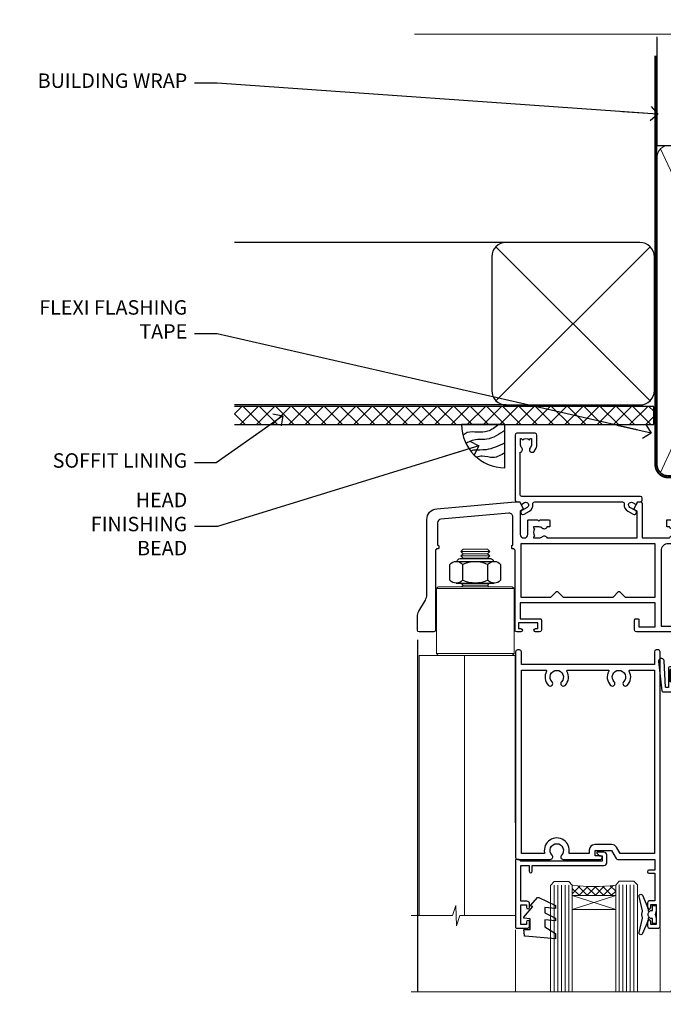
# Model space of a CAD drawing. Units: millimetres. Extents: x -33 to 207503, y -404 to 1143.
# Drawn here: x 6004 to 6182, y 870 to 1143 of the extents above; entities that cross this region are included whole.
import ezdxf
from ezdxf import colors
from ezdxf.entities.mleader import LeaderData, LeaderLine
from ezdxf.math import Vec2, Vec3

# ---------------------------------------------------------------- set-up
doc = ezdxf.new("R2010")
doc.units = ezdxf.units.MM
for name, pattern in [('CENTER', [2, 1.25, -0.25, 0.25, -0.25]), ('CENTERLINE', [2, 1.25, -0.25, 0.25, -0.25]), ('Dashed', [564.4444465637206, 282.2222232818604, -282.2222232818602])]:
    doc.linetypes.add(name, pattern=pattern)
doc.layers.add('Aluminium Systems Ltd Joinery Detail', color=7, linetype='Continuous')
doc.layers.add('Aluminium Systems Ltd Notes', color=7, linetype='Continuous')
doc.styles.get("Standard").update_dxf_attribs({"font": 'arial.ttf'})

# ---------------------------------------------------------------- blocks, each defined once
blk = doc.blocks.new('90mm Framing Head CC Gib')
at = {"layer": 'Aluminium Systems Ltd Joinery Detail'}
h = blk.add_hatch(dxfattribs=at)
h.set_pattern_fill('AR-SAND', color=0, scale=0.15)
h.set_pattern_definition([(37.50000000000001, (61.66045092490373, 88.74499579476469), (-0.2400046943976069, 7.341198559940135), [0, -5.791200000000001, 0, -6.476999999999999, 0, -6.191249999999999]), (7.499999999999991, (61.66045092490373, 88.74499579476469), (6.74284924707004, 10.75237650852531), [0, -3.124199999999989, 0, -5.219699999999976, 0, -2.000249999999988]), (327.5, (56.97415092490365, 88.74499579476469), (11.86488555362187, 0.02155777017818536), [0, -1.905, 0, -6.858, 0, -8.9535]), (317.5, (56.97415092490365, 88.74499579476469), (11.45334678708446, 3.343939848858243), [0, -0.9524999999999999, 0, -4.495799999999999, 0, -5.1435])])
h.paths.add_polyline_path([(180.61357942141, 88.7708279423432), (171.1135900387524, 88.7708279423432), (171.113590038753, -54.99215190844598), (180.6135794214105, -54.99215190844598)])
at = {"layer": 'Aluminium Systems Ltd Joinery Detail', "color": 0, "linetype": 'Dashed'}
blk.add_line((79.90702482397339, 57.89868953384575, -1.000000000000032), (79.90702482397327, 87.85822892512624, -1.000000000000032), dxfattribs=at)
at = {"layer": 'Aluminium Systems Ltd Joinery Detail', "color": 0}
for p, q in [((168.8134264280377, 57.89868953384575, -1.000000000000025), (168.8134264280376, 88.7708279423432, -1.000000000000025)), ((79.90872482396972, 57.89868953384575, -1.000000000000025), (168.8134264280374, 57.89868953384575, -1.000000000000025))]:
    blk.add_line(p, q, dxfattribs=at)
at = {"layer": 'Aluminium Systems Ltd Joinery Detail', "color": 0, "lineweight": 5}
for p, q in [((80.79699455334858, -32.57602768084325, -1.000000000000025), (122.244289406273, 57.10359832773156, -1.000000000000025)), ((80.79699455334858, 57.00871980446937, -1.000000000000025), (122.3435558966331, -32.57602768084507, -1.000000000000025)), ((124.1251953553807, -32.57602768084325, -1.000000000000025), (167.9234566986623, 57.00871980447164, -1.000000000000025)), ((124.156780866489, 56.83464781023758, -1.000000000000025), (167.9234566986623, -32.57602768084325, -1.000000000000025)), ((182.6119125486681, -54.99215490149072), (180.6127294214112, 17.16652520017669))]:
    blk.add_line(p, q, dxfattribs=at)
at = {"layer": 'Aluminium Systems Ltd Joinery Detail', "color": 0, "linetype": 'Continuous', "lineweight": 5, "ltscale": 0.12, "elevation": -1.000000000000014}
blk.add_lwpolyline([(182.9879480272293, 88.7708279423432), (90.07936763175942, 88.7708279423432), (89.17565722327393, 85.3369242233066), (87.90906395990581, 92.75494913106832), (86.87170076539454, 88.7708279423432), (12.77629059318977, 88.7708279423432)], dxfattribs=at)
at = {"layer": 'Aluminium Systems Ltd Joinery Detail', "color": 0, "linetype": 'Dashed', "lineweight": 5, "ltscale": 0.01, "const_width": 0.25, "elevation": -0.7500000000000249}
blk.add_lwpolyline([(79.76741611105061, 88.09570103798342), (79.76838801660628, -30.42770876678014, 0.4175702237706115), (82.91930208207404, -33.61188689231176), (165.3356062361571, -33.60394172722226, 0.8591327104487766), (165.4728671864981, -33.94403600036094, 0.00905533045714731)], format="xyb", dxfattribs=at)
at = {"layer": 'Aluminium Systems Ltd Joinery Detail', "color": 0, "lineweight": 5}
blk.add_lwpolyline([(171.1135900387524, 88.7708279423432), (171.113590038753, -54.99215190844598), (180.6135794214105, -54.99215190844598), (180.61357942141, 88.7708279423432)], dxfattribs=at)
at = {"layer": 'Aluminium Systems Ltd Joinery Detail', "color": 0, "linetype": 'CENTER', "lineweight": 5, "ltscale": 3, "const_width": 0.5, "elevation": -0.5000000000000249}
blk.add_lwpolyline([(79.36830193081076, 82.75882767523399), (79.36883064616333, -30.42745069008379, 0.4209157528546889), (82.93271877258232, -33.99657167199439), (165.7748797079017, -33.99657167199439)], format="xyb", dxfattribs=at)
at = {"layer": 'Aluminium Systems Ltd Joinery Detail', "color": 0, "lineweight": 5, "elevation": -1.000000000000014}
blk.add_lwpolyline([(79.90702482397333, -28.31915806095822), (79.90702482397333, 54.8601428137099, -0.4142135623730941), (82.94557154410828, 57.89868953384575), (120.1949789058728, 57.89868953384575, -0.4142135623730958), (123.2335256260086, 54.8601428137099), (123.2335256260086, -28.31915806095822), (123.2335256260082, -30.42745069008379, -0.4142135623730958), (120.1949789058728, -33.46599741021964), (82.94557154410828, -33.46599741021964, -0.4142135623730941), (79.90702482397288, -30.42745069008379)], format="xyb", close=True, dxfattribs=at)
for points in [[(168.8134264280378, -28.52744340095887), (168.8134264280377, 54.86014281371126, 0.4142135623732923), (165.774879707902, 57.89868953384575), (126.2737723461404, 57.89868953384575, 0.3681854241386793), (123.2352256260055, 54.65185747371015), (123.2352256260055, -28.52744340095887)], [(168.8134264280378, 52.75185018458433), (168.8134264280378, -30.42745069008379, -0.4142135623730958), (165.7748797079024, -33.46599741021964), (126.2737723461409, -33.46599741021964, -0.4142135623730941), (123.2352256260055, -30.42745069008379), (123.2352256260055, 52.75185018458524)]]:
    blk.add_lwpolyline(points, format="xyb", dxfattribs=at)
at = {"layer": 'Aluminium Systems Ltd Joinery Detail', "color": 0}
blk.add_lwpolyline([(180.6119125486681, -35.99215490149072), (180.6119125486681, -53.26010409392188, 0.2679491924311203), (181.1119125486681, -54.12612949770619, -1.303225372841203), (179.7458871448837, -55.49215490149072, 0.267949192431124), (178.8798617410993, -54.99215490149072), (167.6119125486681, -54.99215490149072), (167.6119125486681, -55.99215490149072), (178.3758445711683, -55.99215490149072, -0.2134217652833892), (179.1212005636683, -56.32548823482398, 1.057279696267401), (181.9452458820015, -53.50144291649087, -0.2134217652833941), (181.6119125486681, -52.75608692399089), (181.6119125486681, -35.99215490149072)], format="xyb", close=True, dxfattribs=at)
blk = doc.blocks.new('_Open90')
at = {"color": 0, "linetype": 'ByBlock', "lineweight": -2}
for p, q in [((0, 0), (-2.439666651745029, 0)), ((-0.5, 0.5), (0, 0)), ((0, 0), (-0.5, -0.5))]:
    blk.add_line(p, q, dxfattribs=at)
blk = doc.blocks.new('Soffit Bead')
blk.add_lwpolyline([(0, -12), (0, 0), (-12, 0)])
blk.add_arc((0, 0), 12, 180, 270)
for points in [[(-1.752698155406733, 0), (-4.78175930300813, -1.867685612462083), (-7.585037737533639, -2.147847434211144), (-10.43144267686557, -2.255602179229754), (-11.62420584279062, -2.979570191222592)], [(0, -1.652435061540018), (-5.062087062184901, -4.065879061410669), (-9.094494902331007, -4.432244850941061), (-10.78713414310914, -5.257160543347709)], [(0, -5.124270169751981), (-5.234596452447477, -6.975253312190034), (-8.727912448022835, -7.14766081833659), (-9.478141574732035, -7.359676099484204), (-9.482641030421746, -7.363169878957706)], [(0, -7.807371565577341), (-3.297747559812706, -9.160306996407598), (-6.295307219849292, -8.773753832134389), (-7.847452039123027, -9.078408257708361)]]:
    blk.add_spline(points, degree=3)
blk = doc.blocks.new('Fibre Cement Sheet CC Soffit Head AC35')
at = {"layer": 'Aluminium Systems Ltd Joinery Detail'}
h = blk.add_hatch(dxfattribs=at)
h.set_pattern_fill('ANSI37', color=0)
h.set_pattern_definition([(45, (39.43405128627998, 74.96222804931858), (-2.245064030267288, 2.245064030267288), []), (135, (39.43405128627998, 74.96222804931858), (-2.245064030267288, -2.245064030267288), [])])
h.paths.add_polyline_path([(78.93576475289089, 85.67254158378637), (-37.03762580888477, 85.67254158378637), (-37.03762580888477, 80.67254158378637), (78.93576475289089, 80.67254158378637)])
at = {"layer": 'Aluminium Systems Ltd Joinery Detail', "color": 0}
for p, q in [((38.11057824617907, 131.0768659681016), (-37.037625808885, 131.0768659681016)), ((35.28215112143286, 87.24843884335496), (77.93900537092529, 129.9052930928483)), ((77.93900537092529, 87.24843884335496), (35.28215112143286, 129.9052930928483)), ((38.11057824617907, 86.07686596810163), (-37.03762580888477, 86.07686596810163))]:
    blk.add_line(p, q, dxfattribs=at)
blk.add_lwpolyline([(34.11057824617907, 90.07686596810163, 0.414213562373095), (38.11057824617907, 86.07686596810163), (75.11057824617907, 86.07686596810163, 0.414213562373095), (79.11057824617907, 90.07686596810163), (79.11057824617907, 127.0768659681016, 0.414213562373095), (75.11057824617907, 131.0768659681016), (38.11057824617907, 131.0768659681016, 0.414213562373095), (34.11057824617907, 127.0768659681016)], format="xyb", close=True, dxfattribs=at)
blk.add_lwpolyline([(-37.03762580888477, 80.67254158378637), (78.93576475289089, 80.67254158378637), (78.93576475289089, 85.67254158378637), (-37.03762580888477, 85.67254158378637)], dxfattribs=at)
at = {"layer": 'Aluminium Systems Ltd Joinery Detail', "color": 0, "linetype": 'Dashed'}
blk.add_blockref('Soffit Bead', (37.78423676003942, 80.67254158378455), dxfattribs=at)
blk = doc.blocks.new('NZ212')
at = {"color": 8}
for p, q in [((-3.500000000000561, 5.193747284970243), (-3.500000000000504, 0.8062527150308938)), ((3.499999999999496, 0.8062527150308938), (3.499999999999439, 5.193747284970243))]:
    blk.add_line(p, q, dxfattribs=at)
blk.add_lwpolyline([(3.499999999999325, 0.806252715030837, -0.2303579185802505), (-3.500000000000391, 0.8062527150308938, -0.4607158371604556), (-7.000000000000504, 0.8062527150299843), (-7.000000000000448, 5.193747284970527, -0.4607158371605248), (-3.500000000000391, 5.1937472849703, -0.2303579185802505), (3.499999999999496, 5.1937472849703, -0.460715837160475), (6.999999999999432, 5.193747284970243), (6.999999999999488, 0.8062527150307233, -0.4607158371604521)], format="xyb", close=True, dxfattribs=at)
for points in [[(-5.249999999999993, 6.000000000001137), (5.25, 6.000000000001137)], [(-5.249999999999993, 0), (5.25, 0)]]:
    blk.add_lwpolyline(points, dxfattribs=at)
blk.add_lwpolyline([(-4.999999999999993, 6.000000000001137, -0.4142135623730951), (-4.199999999999982, 6.800000000001091), (4.199999999999989, 6.800000000001091, -0.414213562373095), (5, 6.00000000000108)], format="xyb", dxfattribs=at)
blk = doc.blocks.new('C438-20694')
blk.add_lwpolyline([(25.21254076055509, 0.7499998121184035, -0.414213562373095), (24.46254076055509, -1.87881596502848e-07), (22.71253547302938, -1.87881596502848e-07, -0.6681786379192989), (22.57111411679187, 0.3414211683557369), (23.22969276055453, 0.9999998121184035), (24.01255076055502, 0.9999998121184035), (24.01255076055502, 2.499999812118403), (1.500000593779706, 2.499999812118403), (1.000000593779706, 1.999999812118403), (0.2000005937796949, 1.999999812118403, -0.414213562373095), (5.937797062927075e-07, 2.199999812118392), (5.937797062927075e-07, 20.79999981211841, -0.414213562373095), (0.2000005937796949, 20.9999998121184), (3.399990593779595, 20.9999998121184, -0.414213562373095), (3.899990593779595, 20.4999998121184), (3.899990593779595, 19.35001781211849, -0.9999999999999999), (2.999960593779807, 19.35001781211849), (2.999960593779807, 19.9999998121184), (1.500000593779706, 19.9999998121184), (1.500000593779706, 14.59999981211831), (2.999960593779807, 14.59999981211831), (2.999960593779807, 15.24997681211835, -0.9999999999999999), (3.899990593779595, 15.24997681211835), (3.899990593779595, 14.34999981211831, -0.414213562373095), (3.149990593779595, 13.59999981211831), (1.500000593779706, 13.59999981211831), (1.500000593779706, 3.699999812118222), (3.800010593780545, 3.699999812118222), (3.800010593780545, 5.299999812118131, -0.9999999999999999), (4.600010593779817, 5.299999812118131), (4.600010593779817, 3.699999812118222), (24.46254076055509, 3.699999812118222, -0.414213562373095), (25.21254076055509, 2.949999812118222)], format="xyb", close=True)
blk = doc.blocks.new('DY470')
blk.add_lwpolyline([(5.750000019156957, 8.125391938145093), (8.75000001915696, 9.999999993873065), (8.75000001915696, 11.49999999387307), (0.3278039490302049, 10.7631533157444, 0.3639702342661999), (0.1459961579613847, 10.58134552467558), (1.915696401511013e-08, 8.912602022139758), (1.750000019156953, 8.912602022139755), (1.750000019156964, 5.912602022139762), (1.915696756782381e-08, 5.759496860969403), (1.915696756782381e-08, 5.459496860969391), (2.488722105443436, 2.493553373668941), (1.950000019156963, 2.446421298327838), (1.950000019156963, 2.146421298327837), (3.751061344076014, -6.12693185075841e-09), (4.154563361906835, -6.12693185075841e-09), (8.75000001915696, 2.241344210304117), (8.750000019156946, 3.041344210304118), (5.75000001915696, 2.778878219726348), (5.75000001915695, 4.261824901123624), (8.750000019156946, 5.725022666821207), (8.750000019156946, 6.525022666821215), (5.75000001915696, 6.262556676243449)], format="xyb", close=True)
blk = doc.blocks.new('F507-20762')
at = {"flags": 128}
for points in [[(67.40375263506935, 15.59999955316562), (77.4037517703236, 15.5999995531629), (77.4037517703236, 16.199999999978, -0.779214450051505), (78.15595908301466, 16.38960487567056), (78.83051431867347, 16.0001388042756, -0.4141991680881392), (78.90372084356741, 15.72694130597211), (77.90675472772995, 14.00000000000001), (74.20375331660028, 14.00000000000001), (74.2037533166021, 0.5000000000000071, -0.414213562373095), (73.7037533166021, 7.105427357601002e-15), (71.20374331660054, 7.105427357601002e-15, -0.414213562373095), (70.70374331660054, 0.5000000000000071), (70.70374331660054, 1.649964000656844, -0.9999999999999999), (71.60374331660199, 1.649964000656844), (71.60374331660199, 0.9999640006553889), (73.10374331660199, 0.9999640006553889), (73.10374331660199, 6.399964000653206), (71.60374331660199, 6.399964000656844), (71.60374331659472, 5.749964000655389, -0.9999999999999999), (70.70374331660054, 5.749964000655389), (70.70374331659872, 6.399964000656844, -0.4142135623725622), (71.70374331660054, 7.399964000656844), (72.80375331660247, 7.39997087567918), (72.80375331660065, 13.99999955316435), (60.60375165791807, 13.99999955316799, -0.414213562373095), (60.10375165791807, 14.49999955316799), (60.10375165791807, 17.29999955250879, -0.4142135623766467), (60.40375165792098, 17.59999955250806), (61.00375165791952, 17.59999955249715, -0.414213562373095), (61.30375165791516, 17.29999955249787), (61.30375165791516, 15.39999955316762), (65.8037517872544, 15.39999955316581), (65.8037517872544, 22.00000000000001), (28.40443224995393, 22), (28.40443224995302, 17.59999955261537), (34.00375231660469, 17.59999955271633, -0.4142135623739832), (34.30375231660851, 17.29999955271706), (34.30375231660032, 14.49999955338354, -0.4142135623730951), (33.80375231660032, 13.99999955338718), (32.70375144594796, 13.99999955305975, -0.9999999996392336), (32.70375144535588, 14.89999955173425), (33.35375144647965, 14.89999955239546), (33.35375144647965, 16.49999955239424), (27.95375144648547, 16.499999552394), (27.95375144648547, 14.89999955239546), (28.60375144760015, 14.8999995517338, -0.9999999992360243), (28.60375144737277, 13.99999955306112), (27.50375089433687, 13.99999955249496, -0.414212777504906), (27.00375089402011, 14.49999821234269), (27.00375089402401, 36.50002616165784, 0.4142135946759855), (26.50375083887953, 37.00002616165784), (26.30375035246284, 37.00002613959981, -0.4142135946802477), (26.10375033040505, 37.20002613959872), (26.10375033040505, 37.80002613959817, -0.4142135300672751), (26.30375030834507, 38.00002613959799), (26.40375033040432, 38.0000261506284), (26.40375033040614, 45.84473829226226, 0.4400105308921148), (25.31659458765712, 46.84093299035339), (6.512844820868821, 45.19581805396973, 0.38887873185297), (5.600000563617726, 44.19962335587837), (5.600000563619659, 38.00002615062834), (5.700000600385437, 38.00002613224655, -0.414213508531394), (5.90000056362075, 37.80002613224582), (5.90000056362075, 37.20002612856928, -0.4142136108298285), (5.700000530532606, 37.00002612856946), (5.500000055148092, 37.00002616165779, 0.4142135946781166), (4.999999999999972, 36.50002616165779), (4.999999999999972, 14.49999955299972, -0.414213562373095), (4.499999999999972, 13.99999955299972), (0.5, 13.99999955299972, -0.414213562373095), (0, 14.49999955299972), (0, 18.19615197570602, -0.1316524975874158), (0.4019237886477072, 19.69615197570693), (2.198076774970104, 22.80718020618588, 0.1316524975872225), (2.600000563615964, 24.30718020618497), (2.600000563619659, 45.11595452989599, -0.3888787318525163), (5.338533335374422, 48.10453862417006), (27.00405565612523, 50.00002621661588), (28.1222829857371, 50.0000263399524, -0.267949221985901), (28.29548808855363, 49.90002633995181), (29.27701561117787, 48.19997080172561, -0.4142135623738535), (29.20381053042142, 47.92676572096769), (28.40381053043161, 47.46488550561548), (28.40381053043161, 40.9999600019346, 0.4142135623728286), (29.40381053043161, 39.99996000193551), (29.57879976710679, 39.99996000193551, 0.414213562369632), (30.57879976710679, 40.99996000192368), (30.57879976715408, 44.84996000193314, -0.414213562374427), (30.77879976715481, 45.04996000193296), (33.20379976721593, 45.04996000193296), (33.60379976721374, 44.64996000193332), (34.0037997672152, 45.04996000193296), (36.42879976727632, 45.04996000193296, -0.4142135623717631), (36.62879976727704, 44.84996000193314), (36.62879976727704, 43.24996000190004, -0.4142135623770908), (36.42879976727268, 43.04996000190022), (35.84486553756501, 43.04996000193387, -0.566658092971232), (34.61716297535891, 42.66452044151106, 0.1837465194458038), (33.60373956709005, 43.04996000193478), (32.07873956708131, 43.04996000194933), (32.07873956708131, 42.80458693948094), (32.43552179132708, 42.50521110670707, 0.3639702342667136), (32.43552179132526, 40.54470889716231), (32.07873956708131, 40.24533306438843), (32.07873956708131, 39.99996000198007), (33.60373956708277, 39.99996000193369, 0.1837465194614785), (34.61716297544815, 40.38539956238753, -0.5666580929886522), (35.84486553767779, 39.99996000193551), (60.80374753001247, 39.9999600019371), (60.8037475300125, 47.46488546832296), (60.00374753001903, 47.92676568367369, -0.4142135623750366), (59.93054244926257, 48.19997076443269), (60.96977293746831, 49.9999707707957), (61.70374758516205, 49.99997068984248, -0.4142135300680742), (62.20374753001393, 49.49997068984248), (62.2037475300112, 39.999960001923), (69.76262436004248, 39.99996000190822, -0.5666580929717389), (70.99032692224836, 40.3853995623312, 0.1837465194457933), (72.00375033051745, 39.99996000190822), (73.52875033052254, 39.99996000189276), (73.52875033052254, 40.24533306436206), (73.1719681062786, 40.54470889713588, 0.3639702342667149), (73.1719681062786, 42.50521110668069), (73.52875033052254, 42.80458693945457), (73.52875033052254, 43.04996000186202), (72.00375033052472, 43.0499600019084, 0.1837465194617073), (70.99032692215752, 42.66452044145478, -0.5666580929872976), (69.76262435992788, 43.04996000191113), (69.17881053042942, 43.04996000190022, -0.4142135623770908), (68.97881053042688, 43.24996000190004), (68.97881053042506, 44.84996000193314, -0.414213562373095), (69.17881053042578, 45.04996000193387), (71.6038105304869, 45.04996000193296), (72.00381053048835, 44.64996000193332), (72.40381053048617, 45.04996000193296), (74.82881053054729, 45.04996000193296, -0.414213562374427), (75.02881053054801, 44.84996000193314), (75.02881053054801, 40.99996000193551, 0.414213562373095), (76.02881053054801, 39.99996000193551), (81.80374748679782, 39.99996000193551), (81.80374748679509, 49.49997068984112, -0.4142135300680742), (82.30374743164697, 49.99997068984112), (83.03772207934071, 49.99997077079433), (84.07695256754644, 48.1999707644311, -0.4142135623750363), (84.00374748678999, 47.9267656836721), (83.20374748679652, 47.46488546832165), (83.20374748679745, 39.99996000193528), (108.1626953232225, 39.99996000193461, -0.5666580929717075), (109.3903978854288, 40.38539956235822, 0.1837465194456514), (110.4038212936975, 39.99996000193347), (111.9288212937044, 39.99996000191915), (111.9288212937044, 40.24533306438845), (111.5720390694587, 40.54470889716227, 0.3639702342667149), (111.5720390694605, 42.50521110670708), (111.9288212937044, 42.80458693948096), (111.9288212937044, 43.04996000188841), (110.4038212937048, 43.04996000193479, 0.1837465194615035), (109.3903978853377, 42.66452044147992, -0.5666580929884163), (108.1626953231134, 43.04996000191024), (107.5788212936386, 43.04996000190023, -0.4142135623770908), (107.378821293636, 43.24996000190005), (107.3788212936378, 44.84996000193316, -0.414213562374427), (107.5788212936349, 45.04996000193297), (110.0038212936997, 45.04996000193297), (110.4038212936975, 44.64996000193334), (110.803821293699, 45.04996000193297), (113.2288212937564, 45.04996000193297, -0.4142135623717631), (113.4288212937572, 44.84996000193316), (113.4288212937572, 40.99996000193461, 0.414213562373095), (114.4288212937572, 39.99996000193461), (114.6038105304123, 39.99996000193552, 0.4142135623728286), (115.6038105304123, 40.99996000193461), (115.6038105304141, 47.46488550561578), (114.8038105304207, 47.92676572096777, -0.4142135623738383), (114.7306054496642, 48.19997080172563), (115.7698359378736, 49.9999708080896), (116.5037489747446, 49.9999707271427, -0.4142135300680742), (117.0037489195965, 49.4999707271427), (117.0037489195965, 14.50000000000001, -0.414213562373095), (116.5037489195965, 14.00000000000001), (113.5007475084658, 14.00000000000001), (112.5037813926283, 15.72694130597211, -0.4141991680880976), (112.5769879175222, 16.00013880427566), (113.251543153181, 16.38960487567102, -0.7792144500515458), (114.0037504658722, 16.199999999978), (114.0037504658721, 15.40000000000055), (115.6037711113949, 15.40000000000055), (115.6037711113958, 28.39998928782803), (114.0037740688185, 28.39998928782826), (114.0037740688185, 27.64998928782826, -0.9999999999999999), (113.1037740688189, 27.64998928782826), (113.1037740688189, 28.89998928782826, -0.414213562373095), (113.6037740688189, 29.39998928782826), (115.6037711113958, 29.39998928782826), (115.6037711113965, 36.39995999999225, 0.4142135623731283), (113.6037711113965, 38.39995999999248), (69.40375263506766, 38.39995999999246, 0.41421356237312), (67.40375263506768, 36.39995999999229)], [(40.28655502907709, 23.60000000000037), (54.12094960412647, 23.60000000000037), (55.66233096036372, 25.14138135623762, -0.4142135623721533), (55.94517367283875, 25.14138135623762), (57.48655502907782, 23.59999999999946), (65.80375263506717, 23.59999999999946), (65.80375263506717, 38.39995999999337), (28.60375089402437, 38.39995999999337), (28.60375089402437, 23.60000000000036), (36.92094960412574, 23.60000000000037), (38.46233096036299, 25.14138135623762, -0.414213562373095), (38.74517367283984, 25.14138135623762)]]:
    blk.add_lwpolyline(points, format="xyb", close=True, dxfattribs=at)
blk = doc.blocks.new('C471-20683')
at = {"layer": 'Aluminium Systems Ltd Joinery Detail', "flags": 128}
for points in [[(38.50000000024079, 57.99999991084985), (38.50000000024124, 60.99999991084985), (36.90000000020677, 60.99999991084985, -0.9999999999999999), (36.90000000020677, 61.79999991085094), (38.50000000024079, 61.79999991084912), (38.50000000024033, 69.49999991084985), (37.00000000020805, 69.49999991084985, -0.4142135623724957), (36.50000000020805, 69.99999991084803), (36.50000000020623, 71.29999991085094, -0.9999999999999999), (37.40000000020677, 71.29999991085094), (37.40000000020677, 70.49999991084985), (38.90000000020677, 70.49999991084985), (38.90000000020677, 75.99999991084985), (37.40000000020677, 75.99999991084985), (37.40000000020586, 75.19999991085058, -0.9999999999999999), (36.50000000020714, 75.19999991085058), (36.50000000024033, 76.49999991084985, -0.414213562373095), (37.00000000024033, 76.99999991084985), (39.50000000024079, 76.99999991084985, -0.414213562373095), (40.00000000024079, 76.49999991084985), (40.00000000024079, 0.4999999108498514, -0.414213562373095), (39.50000000024079, -8.915014859667281e-08), (38.90000000024042, -8.915014859667281e-08, -0.414213562373095), (38.40000000024042, 0.4999999108498514), (38.40000000024042, 3.999999910849851), (1.600000000240698, 3.999999910849624), (1.600000000240698, 0.499999910849624, -0.414213562373095), (1.100000000240698, -8.915037597034825e-08), (0.5000000002407887, -8.915037597034825e-08, -0.414213562373095), (2.407887222943828e-10, 0.499999910849624), (2.407887222943828e-10, 57.49999991084985, -0.414213562373095), (0.5000000002407887, 57.99999991084985), (9.604407955129545, 57.99999991085008, -0.6690645461982968), (10.09505984306384, 56.8113469992239, 2.4225992824174), (12.70494015741781, 56.81134699922413, -0.6690645461983258), (13.19559204535176, 57.99999991085011), (23.50000000024079, 57.99999991084985, -0.9999999999999999), (23.50000000024079, 56.99999991084991), (22.00000000024079, 56.99999991085008), (22.00000000024079, 55.49999991085008), (26.55662432726672, 55.49999991085008), (27.85566243294329, 57.74999991085031, -0.2679491924311882), (28.28867513483533, 57.99999991085031)], [(38.40000000024042, 5.59999991084976), (38.40000000024042, 56.39999991084971), (28.92376043094441, 56.39999991085017), (27.91339745986193, 54.64999991085014, -0.2679491924311272), (26.61435935418535, 53.89999991085017), (21.90000000024042, 53.89999991085017, -0.414213562373095), (20.40000000024042, 55.39999991085017), (20.40000000024042, 56.39999991084994), (14.98224789786013, 56.39999991084966, 0.4719332409101741), (14.78596034182578, 56.16164374646638, -1.214321321226918), (8.01403965865461, 56.16164374646655, 0.4719332409099701), (7.817752102621171, 56.39999991084971), (1.600000000240698, 56.39999991084971), (1.600000000240698, 5.599999910849533), (8.397917389780787, 5.599999910849533, 0.5745711542946811), (8.57195116430296, 5.898550635488903, -0.3376103493479403), (9.105882353182096, 9.802069462678105, -0.9999999999999999), (10.09411764729953, 8.810408732659653, 2.420132881565951), (12.70588235318235, 8.810408732659567, -0.9999999999999999), (13.69411764729949, 9.802069462677593, -0.3376103493483284), (14.22804883617562, 5.898550635485037, 0.5745711542949179), (14.40208261069006, 5.599999910849363), (25.59791738978106, 5.59999991084976, 0.5745711542938665), (25.77195116429994, 5.898550635487254, -0.3376103493479106), (26.30588235318186, 9.80206946267748, -0.9999999999998391), (27.29411764729906, 8.810408732659937, 2.420132881565951), (29.90588235318216, 8.810408732659397, -0.9999999999998793), (30.89411764729959, 9.80206946267748, -0.3376103493482747), (31.42804883617566, 5.898550635485037, 0.5745711542953365), (31.60208261069079, 5.599999910849675)]]:
    blk.add_lwpolyline(points, format="xyb", close=True, dxfattribs=at)
blk = doc.blocks.new('F581-20766')
at = {"layer": 'Aluminium Systems Ltd Joinery Detail', "flags": 128}
blk.add_lwpolyline([(4.038121484764773, 6.499999999999432), (1.200000000002049, 6.499999999999346), (1.200000000002049, 6.399999999999352, -0.414213562373095), (1.000000000002061, 6.199999999999363), (0.5000000000021174, 6.199999999999392, -0.4142135623731448), (2.117417352565099e-12, 6.699999999999477), (3.936406756110955e-12, 19.50000000000222, -0.4142135623730617), (0.5000000000039364, 20.00000000000217), (42.09999560299646, 20.00000000000217, -0.4142135623730617), (42.59999560299651, 19.50000000000222), (42.59999560299833, 6.699999999999477, -0.414213562373145), (42.09999560299833, 6.199999999999392), (41.59999560299839, 6.199999999999363, -0.414213562373095), (41.3999956029984, 6.399999999999352), (41.3999956029984, 6.499999999999346), (38.56187411823568, 6.499999999999432), (37.70717527997085, 5.019618186954546, 0.414208252077282), (37.9999830418728, 3.92680511624809), (38.49819290485307, 3.63915147388019, -0.4142090346458013), (38.64459625142969, 3.092744012966364), (37.87323821211403, 1.756720941866288), (37.87323821211403, 0.6000000000020655, -0.9999999999999999), (36.67323821211421, 0.6000000000020655), (36.67323821211376, 1.756720941866174, -0.1316531771312092), (36.83400933069534, 2.35672371854784), (37.21170295700001, 3.010904232434939, -0.3816039150343866), (36.66794479542951, 5.61961818695454), (37.58037866061331, 7.19999999999942, -0.267949192431115), (38.79281422591153, 7.899999999999439), (40.69999560299813, 7.899999999999411, 0.4142135623731283), (41.19999560299813, 8.399999999999467), (41.19999560299648, 18.60000000000213), (1.400000000003686, 18.60000000000213), (1.400000000002265, 8.399999999999524, 0.4142135623731283), (1.900000000002322, 7.899999999999411), (3.807181377088867, 7.899999999999439, -0.2679491924311269), (5.019616942387145, 7.199999999999477), (5.932050807570945, 5.619618186954568, -0.3816039150343778), (5.388292646000494, 3.010904232434996), (5.765986272305113, 2.35672371854784, -0.1316531771312092), (5.926757390886692, 1.756720941866174), (5.926757390886237, 0.6000000000020655, -0.9999999999999999), (4.726757390886419, 0.6000000000020655), (4.726757390886419, 1.756720941866288), (3.955399351570762, 3.092744012966364, -0.4142090346458582), (4.101802698147381, 3.63915147388019), (4.600012561127656, 3.92680511624809, 0.4142082520772869), (4.892820323029596, 5.019618186954574)], format="xyb", close=True, dxfattribs=at)
blk = doc.blocks.new('DY221-Comp')
blk.add_lwpolyline([(-1.819871826605237, -0.8847475032970114), (-2.101763809020483, -0.9602802323379838, 0.3394542588633712), (-2.249999999999986, -1.1534653975958), (-2.25, -1.800000000000023, -0.1052493344124674), (-2.267337635713675, -1.881452198701658), (-3.79334408928418, -5.303630496754121, -0.9133919180647162), (-4.735844364969743, -4.981867646145822), (-3.771331644650719, -1.015104479072153, 0.1257362244887155), (-3.772484225380808, -0.9160877285099478), (-4.004079121606921, -0.05176380945898029, -0.1316524975874038), (-4.004079121606921, 0.05176380858204754), (-3.772484225380808, 0.9160877285099029, 0.1257362244887155), (-3.771331644650719, 1.015104479072108), (-4.735844364969743, 4.981867646145777, -0.913391918064716), (-3.79334408928418, 5.303630496754077), (-2.267337635713675, 1.881452198701614, -0.1052493344124674), (-2.25, 1.799999999999978), (-2.249999999999986, 1.153465397595762, 0.3394542588633712), (-2.101763809020483, 0.960280232337946), (-1.819871826605237, 0.8847475032969736)], format="xyb")
blk.add_lwpolyline([(0, 1.124999999999981), (-0.301442841485013, -1.887379141862766e-14), (1.4210854715202e-14, -1.125000000000033), (-1.4210854715202e-14, -2.500000000000004), (-1, -2.499999999999976), (-1, -1.118033988749891, -0.447213595499958), (-2.25, -4.662936703425657e-15, -0.4472135954999584), (-1, 1.118033988749853), (-1, 2.499999999999953), (0, 2.499999999999953)], format="xyb", close=True)
blk = doc.blocks.new('SH068 Comp')
blk.add_lwpolyline([(-0.8500000000001364, -0.1499999999999773), (-0.8500000000001364, -0.3499999999999659), (-1.766987298107779, -0.3499999999999375), (-2.200000000000045, -0.5999999999999943), (-3.100000000000023, -0.5999999999999943, -0.4142135623730673), (-3.400000000000091, -0.2999999999999829), (-3.399999999999977, 5.100000000000009), (-4.126062273728053, 5.100000000000009, 0.3990403827646531), (-4.225926683175999, 5.005205739679411), (-4.601084724416523, -2.191645917435338, -1.028261591740668), (-6.195355051042725, -2.063916652127958), (-5.319082473145727, 6.032281255452119, -0.3829770594063191), (-5.020824329004768, 6.300000000000011), (-2.499999999999886, 6.300000000000011, -0.4142135623731031), (-2.199999999999932, 6), (-2.200000000000045, 0.600000000000108), (-1.766987298107892, 0.3500000000000512), (-0.8500000000001364, 0.3500000000000227), (-0.8500000000001364, 0.1499999999999773)], format="xyb")
blk.add_lwpolyline([(-2.950000000000045, 3.500000000000028), (-2.950000000000045, 0.2999999999999829, 0.414213562373095), (-2.500000000000114, -0.1499999999999488), (-0.7000000000000455, -0.1499999999999773), (-0.7000000000000455, -2.050000000000011, 0.9999999999999999), (0, -2.050000000000011), (0, 2.050000000000011, 0.9999999999999999), (-0.7000000000000455, 2.050000000000011), (-0.7000000000000455, 0.1499999999999773), (-2.500000000000114, 0.1500000000000057, -0.414213562373095), (-2.650000000000091, 0.2999999999999829), (-2.650000000000091, 3.500000000000028)], format="xyb", close=True)
blk = doc.blocks.new('F079-21199')
at = {"flags": 128}
blk.add_lwpolyline([(4.549999999993815, 1.5), (4.549999999993815, 3.024999999999636, 0.1837465194582998), (4.16456043954804, 4.038423408356721, -0.9999999999941463), (5.285439560428131, 5.035233318218161, -0.1837465194588356), (6.05000000000291, 3.024999999999636), (6.05000000000291, 0.5, -0.414213562373095), (5.55000000000291, 0), (0.5, 0, -0.414213562373095), (0, 0.5), (0, 18.5, -0.414213562373095), (0.5, 19), (1.291732411252269, 19), (1.62812559645954, 19.58265008810213, -0.414213562374809), (1.901330677217629, 19.65585516885949), (2.656716846094241, 19.21973276091376, 0.9999999999998311), (3.406716846098789, 20.51877086658715), (1.899998588853123, 21.38867505801227, -0.9999999999992361), (2.499998588857125, 22.42790554255043), (4.0067168461037, 21.55800135112804, -0.3089224212102952), (4.959442485286672, 19.57535751301202, 0.4592529226835803), (5.453731110719673, 19.00000000000182), (29.74626606711627, 19.0000000000018, 0.459252922683576), (30.24055469255021, 19.57535751301201, -0.3089224212102922), (31.19328033173224, 21.55800135112803), (32.69999858897881, 22.42790554255042, -0.9999999999992363), (33.29999858898373, 21.38867505801225), (31.79328033173806, 20.51877086658713, 0.9999999999998307), (32.54328033174261, 19.21973276091374), (33.29866650061831, 19.65585516885947, -0.4142135623748087), (33.57187158137643, 19.58265008810211), (33.90826476658367, 18.99999999999999), (34.69999717783594, 18.99999999999999, -0.414213562373095), (35.19999717783594, 18.49999999999999), (35.19999717783594, 17.99999999999999, -0.414213562373095), (34.69999717783594, 17.49999999999999), (1.900000000000546, 17.5, 0.414213562373095), (1.400000000000546, 17), (1.400000000000489, 5.283068941077545, -0.6122479732056616), (1.885439560428495, 4.038423408327617, 0.1837465194528841), (1.500000000009095, 3.024999999999636), (1.499999999994543, 1.5), (1.745373062453837, 1.5), (2.044748895229532, 1.856782224245762, 0.3639702342661637), (4.005251104773379, 1.856782224245762), (4.304626937549074, 1.5)], format="xyb", close=True, dxfattribs=at)
blk = doc.blocks.new('F553-21329')
at = {"flags": 128}
blk.add_lwpolyline([(29.99797468465365, 1.400000000000201), (2.406560966880793, 1.39999999999975), (2.773210330715958, 1.869289785189892, 0.4823427408180796), (2.590514084782431, 2.630274416371435), (1.155838782803446, 3.299274496647257, 0.3711155392033256), (0.4022678257668169, 3.087152303471498), (0.4022678257668737, 2.423827345378101, 0.1380619237012222), (0.6486968687161472, 2.211705152202398), (1.285802639783274, 1.914617852100378), (0.4658645996848101, 0.8651450187596765, 0.167342609081435), (0.4022678257668169, 0.6804465761619554), (0.4022678257668169, 0.3000000000001251, 0.414213562373095), (0.7022678257668282, 1.13686837721616e-13), (31.70226782576734, 1.101341240428155e-13, 0.4142135623729238), (32.00226782576733, 0.299999999999951), (32.00226782576756, 0.6804465761616107, 0.1673426090816235), (31.93867105184954, 0.8651450187595309), (31.11873301175071, 1.914617852100374), (31.75583878281784, 2.211705152202395, 0.1380619237016508), (32.0022678257676, 2.423827345378978), (32.00226782576762, 3.087152303470813, 0.1584354267926335), (31.7117181506617, 3.317744714492246), (31.7117181506617, 8.89999999999986, 0.9999999999999049), (30.51171815066097, 8.899999999999746), (30.51171815066143, 2.955615676515773), (29.81402156675201, 2.630274416370977, 0.4823427408180201), (29.63132532081848, 1.869289785189633)], format="xyb", close=True, dxfattribs=at)
blk = doc.blocks.new('8x65 Pan')
at = {"linetype": 'CENTERLINE'}
blk.add_line((0, 4.800000000000011), (0, -67.79999999999988), dxfattribs=at)
for p, q in [((-1.531999999999925, 0), (-1.531999999999925, -63.14649816280436)), ((1.532000000000039, 0), (1.532000000000039, -63.14649816280453))]:
    blk.add_line(p, q)
blk.add_lwpolyline([(-1.796026546969983, 2.800000000000011, 0.06667674993986063), (-2.322378596749843, 2.729495664595504, 0.06234506475856143), (-3.542857445068819, 2.226610478703464, 0.2701551137951499), (-4.050000000000239, 1.356500405873334), (-4.050000000000239, 0), (4.049999999999784, 0), (4.049999999999784, 1.356500405873334, 0.2701551137951499), (3.542857445068364, 2.226610478703464, 0.06234506475854031), (2.322378596749843, 2.72949566459539, 0.06667674993988205), (1.796026546969813, 2.800000000000011)], format="xyb", close=True)
blk.add_lwpolyline([(2.032000000000096, 0), (2.032000000000039, -62.28047275902006), (0, -65.80000000000004), (-2.031999999999925, -62.28047275901994), (-2.031999999999925, 0)])
blk = doc.blocks.new('AC35 Bifold Door Head')
at = {"layer": 'Aluminium Systems Ltd Joinery Detail', "lineweight": 5}
h = blk.add_hatch(dxfattribs=at)
h.set_pattern_fill('NET', color=256, scale=0.5, angle=-45.00000000000003)
h.set_pattern_definition([(314.9999999999999, (325.6212527176403, -71.7728759249826), (1.122532015133645, 1.122532015133644), []), (44.99999999999994, (325.6212527176403, -71.7728759249826), (-1.122532015133644, 1.122532015133645), [])])
edge = h.paths.add_edge_path()
edge.add_line((-239.0012873411479, 90.37784544320084), (-239.0012873411488, 90.46942751286724))
edge.add_arc((-228.3940287289215, 95.3778454430917), 11.68787841502612, 204.8319352716072, 205.3276199955107)
edge.add_line((-238.9584265747771, 90.37784544320084), (-239.0012873411479, 90.37784544320084))
edge = h.paths.add_edge_path()
edge.add_arc((-245.0815878128024, 132.2573585045079), 39.91808034929969, -98.66012635136639, -81.37059348159772, ccw=False)
edge.add_line((-251.0921675214877, 92.7943876287768), (-251.0921675214877, 89.88345593657641))
edge.add_line((-251.0921675214877, 89.88345593657641), (-239.0921675215341, 89.88345593659096))
edge.add_line((-239.0921675215332, 89.88345593659096), (-239.092167521535, 92.79117065531273))
for p, q in [((-273.947383075526, 185.1588700111802), (-281.947383075526, 185.1588700111802)), ((-273.947383075526, 183.9088700111729), (-281.947383075526, 183.9088700111729)), ((-274.5723830755278, 184.5338700111729), (-281.3223830755242, 184.5338700111729)), ((-274.5723830755296, 183.2838700111729), (-281.322383075526, 183.2838700111729)), ((-267.1973830755278, 174.8838693820339), (-288.6973830755278, 174.8838693820339)), ((-274.5723830755296, 175.7838700111438), (-281.322383075526, 175.7838700111438)), ((-267.1973830755278, 156.8838693820339), (-288.6973830755278, 156.8838693820339)), ((-239.0921675215332, 86.0121149614256), (-251.0921675215332, 89.88345593659096)), ((-239.0921675215332, 89.88345593659096), (-251.0921675215332, 86.0121149614256))]:
    blk.add_line(p, q, dxfattribs=at)
at = {"layer": 'Aluminium Systems Ltd Joinery Detail'}
blk.add_line((-293.9492585225335, 160.697745425568), (-293.9492585225335, 63.19646301215971), dxfattribs=at)
at = {"layer": 'Aluminium Systems Ltd Joinery Detail', "linetype": 'Continuous', "lineweight": 5}
for p, q in [((-176.9183711295709, 148.6816860140038), (-176.9183711295709, 63.19646301215971)), ((-266.8485046434098, 63.19646301215971), (-266.8485046434098, 80.36556977628197)), ((-226.8188716765953, 63.19646301215971), (-226.8188716765953, 81.06997640809777))]:
    blk.add_line(p, q, dxfattribs=at)
at = {"layer": 'Aluminium Systems Ltd Joinery Detail', "lineweight": 5, "ltscale": 3}
for p, q in [((-256.0921675214877, 92.7943876287768), (-256.0921675214877, 63.19646301215971)), ((-255.0921675214877, 92.7943876287768), (-255.0921675214877, 63.19646301215971)), ((-254.0921675214877, 92.7943876287768), (-254.0921675214877, 63.19646301215971)), ((-253.0921675214877, 92.7943876287768), (-253.0921675214877, 63.19646301215971)), ((-252.0921675214877, 92.7943876287768), (-252.0921675214877, 63.19646301215971)), ((-238.0964734252366, 92.88387052908865), (-238.0964734252366, 63.19646301215971)), ((-237.0964734252366, 92.88387052908865), (-237.0964734252366, 63.19646301215971)), ((-236.0964734252366, 92.88387052908865), (-236.0964734252366, 63.19646301215971)), ((-235.0964734252366, 92.88387052908865), (-235.0964734252366, 63.19646301215971)), ((-234.0964734252366, 92.88387052908865), (-234.0964734252366, 63.19646301215971))]:
    blk.add_line(p, q, dxfattribs=at)
at = {"layer": 'Aluminium Systems Ltd Joinery Detail', "lineweight": 5}
for points in [[(-281.4223837046638, 183.1838693820332), (-281.322383075526, 183.2838700111729), (-281.947383075526, 183.9088700111729), (-281.3223830755242, 184.5338700111729), (-281.947383075526, 185.1588700111802), (-281.322383075526, 185.7838700111802), (-274.5723830755296, 185.7838700111802), (-273.9473830755278, 185.1588700111802), (-274.5723830755296, 184.5338700111729), (-273.9473830755278, 183.9088700111729), (-274.5723830755296, 183.2838700111729), (-274.4723824463899, 183.1838693820332)], [(-281.9223824464107, 176.3838693820339), (-281.322383075526, 175.7838700111438), (-281.7223837046395, 175.3838693820339)], [(-274.1723824464161, 175.3838693820339), (-274.5723830755296, 175.7838700111438), (-273.9723837046431, 176.3838693820339)], [(-266.9473830755278, 110.0174597213022), (-266.9473830755278, 156.3838693820339), (-293.4473830755278, 156.3838693820339), (-293.4473830755278, 84.30863677177831)], [(-280.9473830755278, 156.3838693820339), (-280.9473830755278, 84.30863677177831)], [(-257.0921675214877, 63.19646301215971), (-257.0921675214877, 92.70092358336615), (-256.0890914368947, 93.7943876287768), (-252.0922291735615, 93.7943876287768), (-251.0921675214877, 92.7943876287768), (-251.0921675214877, 63.19646301215971)], [(-239.0964734252366, 63.19646301215971), (-239.0964734252366, 92.79040648367436), (-238.0933973406436, 93.88387052908865), (-234.0965350773104, 93.88387052908865), (-233.0964734252366, 92.88387052908865), (-233.0964734252366, 63.19646301215971)]]:
    blk.add_lwpolyline(points, dxfattribs=at)
for points in [[(-267.1973830755278, 174.8838693820339), (-267.6973830755278, 175.3838693820339), (-288.1973830755278, 175.3838693820339), (-288.6973830755278, 174.8838693820339), (-288.6973830755278, 156.8838693820339), (-288.1973830755278, 156.3838693820339), (-267.6973830755278, 156.3838693820339), (-267.1973830755278, 156.8838693820339)], [(-239.0921675215332, 89.88345593659096), (-251.0921675215332, 89.88345593659096), (-251.0921675215332, 86.0121149614256), (-239.0921675215332, 86.0121149614256)]]:
    blk.add_lwpolyline(points, close=True, dxfattribs=at)
at = {"layer": 'Aluminium Systems Ltd Joinery Detail', "linetype": 'Continuous', "lineweight": 5}
blk.add_lwpolyline([(-266.9455385311448, 84.30863677177831), (-282.236552057715, 84.30863677177831), (-283.1000573883284, 81.44604215688878), (-283.3500573883284, 87.08447157751789), (-284.2545554583812, 84.30863677177831), (-295.6540780433206, 84.30863677177831)], dxfattribs=at)
at = {"layer": 'Aluminium Systems Ltd Joinery Detail', "linetype": 'Continuous', "lineweight": 5, "ltscale": 0.12}
blk.add_lwpolyline([(-173.5985657631718, 63.19646301215971), (-220.6372000066303, 63.19646301215971), (-221.5409104151158, 59.7625592931231), (-222.807503678484, 67.18058420088482), (-223.8448668729952, 63.19646301215971), (-295.6422285225653, 63.19646301215971)], dxfattribs=at)
at = {"layer": 'Aluminium Systems Ltd Joinery Detail', "lineweight": 5}
blk.add_arc((-245.0812905457997, 133.3662280734475), 41.01469101535079, 261.572707693247, 278.3965724737236, dxfattribs=at)
at = {"layer": 'Aluminium Systems Ltd Joinery Detail', "xscale": -1, "rotation": 180}
for name, p in [('8x65 Pan', (-195.586529934204, 187.2838298115722)), ('F079-21199', (-266.9455347816493, 217.8838405347752)), ('F553-21329', (-210.8526726061318, 198.8838405347741)), ('C471-20683', (-266.7920893749761, 157.8838702499229))]:
    blk.add_blockref(name, p, dxfattribs=at)
at = {"layer": 'Aluminium Systems Ltd Joinery Detail'}
blk.add_blockref('F507-20762', (-293.9492585225335, 148.8838698292543), dxfattribs=at)
at = {"layer": 'Aluminium Systems Ltd Joinery Detail', "lineweight": 5, "extrusion": (0, 0, -1), "xscale": -1, "zscale": -1}
blk.add_blockref('NZ212', (277.947383075526, 176.3838693820339), dxfattribs=at)
at = {"layer": 'Aluminium Systems Ltd Joinery Detail', "rotation": 180}
blk.add_blockref('F581-20766', (-177.1484758450524, 169.0838698292541), dxfattribs=at)
at = {"layer": 'Aluminium Systems Ltd Joinery Detail', "lineweight": 9, "ltscale": 0.12, "xscale": -1, "rotation": 180}
blk.add_blockref('SH068 Comp', (-221.0484814480487, 152.5838338299104), dxfattribs=at)
at = {"layer": 'Aluminium Systems Ltd Joinery Detail', "lineweight": 5, "xscale": -1, "rotation": 180}
for name, p in [('C438-20694', (-266.8006870353265, 101.8838701512082)), ('DY470', (-264.4846730102754, 89.37146336123033))]:
    blk.add_blockref(name, p, dxfattribs=at)
at = {"layer": 'Aluminium Systems Ltd Joinery Detail', "lineweight": 9, "ltscale": 0.12}
blk.add_blockref('DY221-Comp', (-227.89208937477, 84.63387033907338), dxfattribs=at)
blk = doc.blocks.new('Fibre Cement Sheet CC Soffit Head Text AC35')
at = {"layer": 'Aluminium Systems Ltd Notes', "color": 3, "lineweight": 5, "ltscale": 0.12}
ml = blk.add_multileader_mtext('Standard', dxfattribs=at)
ml.set_content('BUILDING WRAP', color=3)
ml.set_leader_properties(color=8)
ml.set_arrow_properties(name='OPEN90')
ml.build(insert=Vec2(0, 0))
ml.multileader.update_dxf_attribs({"text_left_attachment_type": 2, "text_right_attachment_type": 2})
ctx = ml.context
ctx.base_point, ctx.plane_origin = Vec3(-135.3369662736905, 88.81561386244994), Vec3(33.31891038061167, 48.29875799868569)
ctx.left_attachment, ctx.right_attachment, ctx.text_align_type = 2, 2, 2
notes = []
notes.append((ctx, [(0, (1, 1, 0), (-80.98823447462019, 88.81561386244994), (-1, 0), 6.291433026901132, [(0, [(40.89458370215016, 80.21162235685188)], 0, [])])]))
ctx.mtext.insert, ctx.mtext.width, ctx.mtext.alignment, ctx.mtext.line_spacing_style, ctx.mtext.flow_direction = Vec3(-89.27966750152132, 91.48228052911509), 46.35746150935847, 3, 2, 5
ml = blk.add_multileader_mtext('Standard', dxfattribs=at)
ml.set_content('FLEXI FLASHING TAPE', color=3)
ml.set_leader_properties(color=8)
ml.set_arrow_properties(name='OPEN90')
ml.build(insert=Vec2(0, 0))
ml.multileader.update_dxf_attribs({"text_left_attachment_type": 2, "text_right_attachment_type": 2})
ctx = ml.context
ctx.base_point, ctx.plane_origin = Vec3(-118.4174574060234, 19.36983027179213), Vec3(-27.37123240583423, -89.97596158091801)
ctx.left_attachment, ctx.right_attachment, ctx.text_align_type = 2, 2, 2
notes.append((ctx, [(0, (1, 1, 0), (-80.98823447462019, 19.36983027179213), (-1, 0), 6.291433026901132, [(0, [(39.06836258617477, -8.129912945429169)], 0, [])])]))
ctx.mtext.insert, ctx.mtext.width, ctx.mtext.alignment, ctx.mtext.line_spacing_style, ctx.mtext.flow_direction = Vec3(-89.27966750152154, 28.70316360512516), 41.67696359775891, 3, 2, 5
ml = blk.add_multileader_mtext('Standard', dxfattribs=at)
ml.set_content('SOFFIT LINING', color=3)
ml.set_leader_properties(color=8)
ml.set_arrow_properties(name='OPEN90')
ml.build(insert=Vec2(0, 0))
ml.multileader.update_dxf_attribs({"text_left_attachment_type": 2, "text_right_attachment_type": 2})
ctx = ml.context
ctx.base_point, ctx.plane_origin = Vec3(-130.7285078835131, -16.35049684972), Vec3(-31.54779345579709, -94.20801777704037)
ctx.left_attachment, ctx.right_attachment, ctx.text_align_type = 2, 2, 2
notes.append((ctx, [(0, (1, 1, 0), (-81.26009901517341, -16.35049684972), (-1, 0), 6.019568486347907, [(0, [(-62.83543482834466, -3.271597434779324)], 0, [])])]))
ctx.mtext.insert, ctx.mtext.width, ctx.mtext.alignment, ctx.mtext.line_spacing_style, ctx.mtext.flow_direction = Vec3(-89.27966750152132, -13.68383018305394), 41.67696359775891, 3, 2, 5
ml = blk.add_multileader_mtext('Standard', dxfattribs=at)
ml.set_content('HEAD FINISHING BEAD', color=3)
ml.set_leader_properties(color=8)
ml.set_arrow_properties(name='OPEN90')
ml.build(insert=Vec2(0, 0))
ml.multileader.update_dxf_attribs({"text_left_attachment_type": 2, "text_right_attachment_type": 2})
ctx = ml.context
ctx.base_point, ctx.plane_origin = Vec3(-118.7230508575923, -33.94577883119564), Vec3(-31.18372549747937, -111.803299758516)
ctx.left_attachment, ctx.right_attachment, ctx.text_align_type = 2, 2, 2
notes.append((ctx, [(0, (1, 1, 0), (-80.89603105685569, -33.94577883119564), (-1, 0), 6.383636444665626, [(0, [(-8.622837980150734, -11.63453330240918)], 0, [])])]))
ctx.mtext.insert, ctx.mtext.width, ctx.mtext.alignment, ctx.mtext.line_spacing_style, ctx.mtext.flow_direction = Vec3(-89.27966750152154, -24.6124454978617), 41.67696359775891, 3, 2, 5
for ctx, leaders in notes:
    for number, flags, end, landing, length, lines in leaders:
        leader = LeaderData()
        leader.index, (leader.has_last_leader_line, leader.has_dogleg_vector, leader.attachment_direction) = number, flags
        leader.last_leader_point, leader.dogleg_vector, leader.dogleg_length = Vec3(end), Vec3(landing), length
        for number, points, colour, breaks in lines:
            line = LeaderLine()
            line.index, line.vertices, line.color, line.breaks = number, Vec3.list(points), colors.encode_raw_color(colour), breaks
            leader.lines.append(line)
        ctx.leaders.append(leader)

msp = doc.modelspace()

# ---------------------------------------------------------------- block references
at = {"layer": 'Aluminium Systems Ltd Joinery Detail'}
for name, p in [('90mm Framing Head CC Gib', (6100, 1050)), ('Fibre Cement Sheet CC Soffit Head AC35', (6100, 950)), ('AC35 Bifold Door Head', (6407.503339397226, 810.3648205334284, 2.000000000000011))]:
    msp.add_blockref(name, p, dxfattribs=at)
at = {"layer": 'Aluminium Systems Ltd Notes'}
msp.add_blockref('Fibre Cement Sheet CC Soffit Head Text AC35', (6139.159480151113, 1036.38506525823), dxfattribs=at)

doc.saveas('drawing.dxf')
